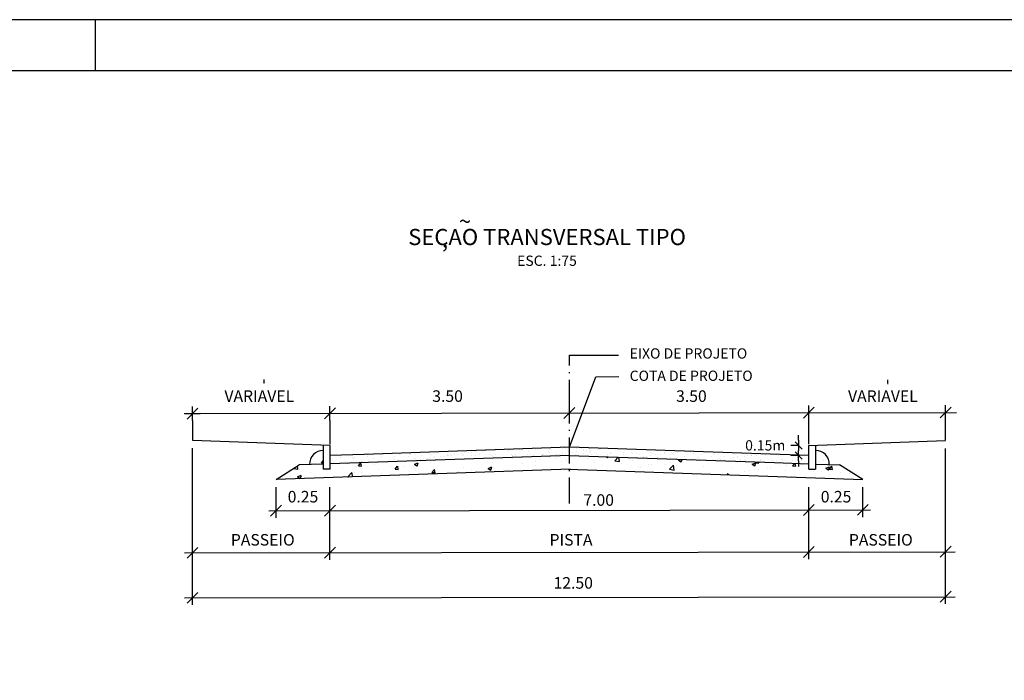
# Model space of a CAD drawing. Extents: x 4447 to 5940, y 9312 to 10101.
# Drawn here: x 4804 to 4900, y 9769 to 9834 of the extents above; entities that cross this region are included whole.
import ezdxf
from ezdxf.enums import TextEntityAlignment as Align

# ---------------------------------------------------------------- set-up
doc = ezdxf.new("R2010")
doc.units = 0
doc.header["$LTSCALE"] = 1.27
doc.linetypes.add('LIN0', pattern=[0])
doc.linetypes.add('LIN3', pattern=[3, 2, -0.5, 0, -0.5])
doc.layers.get('0').update_dxf_attribs({"linetype": 'CONTINUOUS'})
doc.layers.get('DEFPOINTS').update_dxf_attribs({"linetype": 'LIN0'})
doc.layers.add('TOPOGRAFIA', color=7, linetype='CONTINUOUS')
doc.layers.add('TP-TXT60', color=7, linetype='LIN0')
doc.styles.add('R60', font='SIMPLEX.shx', dxfattribs={"height": 0.75})
doc.styles.add('ROMAND', font='ROMAND.shx')
doc.styles.get("Standard").update_dxf_attribs({"font": 'SIMPLEX'})

# ---------------------------------------------------------------- blocks, each defined once
blk = doc.blocks.new('NM1SETA')
at = {"color": 4}
blk.add_line((-0.71, -0.71), (0.71, 0.71), dxfattribs=at)
at = {"layer": 'TOPOGRAFIA', "color": 0}
blk.add_line((-1, 0), (1, 0), dxfattribs=at)
blk = doc.blocks.new('*X11')
at = {"color": 0}
for p, q in [((5489.527, 10292.216), (5489.527, 10292.216)), ((5491.084, 10292.219), (5491.084, 10292.219)), ((5491.114, 10292.035), (5491.114, 10292.035)), ((5492.422, 10292.052), (5492.422, 10292.052)), ((5492.641, 10292.221), (5492.641, 10292.221)), ((5493.133, 10292.326), (5493.133, 10292.326)), ((5493.701, 10292.046), (5493.701, 10292.046)), ((5494.198, 10292.224), (5494.198, 10292.224)), ((5495.052, 10292.095), (5495.052, 10292.095)), ((5495.134, 10292.309), (5495.134, 10292.309)), ((5495.226, 10292.224), (5495.226, 10292.224)), ((5495.755, 10292.227), (5495.755, 10292.227)), ((5496.361, 10292.111), (5496.361, 10292.111)), ((5497.164, 10292.265), (5497.164, 10292.265)), ((5497.313, 10292.23), (5497.313, 10292.23)), ((5497.64, 10292.105), (5497.64, 10292.105)), ((5498.233, 10292.062), (5498.233, 10292.062)), ((5498.494, 10292.096), (5498.494, 10292.096)), ((5498.87, 10292.233), (5498.87, 10292.233)), ((5498.9, 10292.15), (5498.9, 10292.15)), ((5498.99, 10292.154), (5498.99, 10292.154)), ((5499.165, 10292.247), (5499.165, 10292.247)), ((5499.257, 10292.163), (5499.257, 10292.163)), ((5499.579, 10292.239), (5499.579, 10292.239)), ((5499.84, 10292.273), (5499.84, 10292.273)), ((5500.246, 10292.327), (5500.246, 10292.327)), ((5500.299, 10292.171), (5500.299, 10292.171)), ((5500.427, 10292.236), (5500.427, 10292.236)), ((5500.76, 10292.602), (5500.76, 10292.602)), ((5500.925, 10292.416), (5500.925, 10292.416)), ((5501.186, 10292.451), (5501.186, 10292.451)), ((5501.195, 10292.203), (5501.195, 10292.203)), ((5501.578, 10292.164), (5501.578, 10292.164)), ((5501.592, 10292.504), (5501.592, 10292.504)), ((5501.984, 10292.238), (5501.984, 10292.238)), ((5502.271, 10292.594), (5502.271, 10292.594)), ((5502.531, 10292.628), (5502.531, 10292.628)), ((5502.698, 10292.642), (5502.698, 10292.642)), ((5502.928, 10292.213), (5502.928, 10292.213)), ((5502.938, 10292.681), (5502.938, 10292.681)), ((5503.196, 10292.186), (5503.196, 10292.186)), ((5503.288, 10292.101), (5503.288, 10292.101)), ((5503.531, 10292.676), (5503.531, 10292.676)), ((5503.541, 10292.241), (5503.541, 10292.241)), ((5504.237, 10292.23), (5504.237, 10292.23)), ((5504.339, 10292.728), (5504.339, 10292.728)), ((5504.699, 10292.625), (5504.699, 10292.625)), ((5504.791, 10292.54), (5504.791, 10292.54)), ((5504.882, 10292.724), (5504.882, 10292.724)), ((5505.098, 10292.244), (5505.098, 10292.244)), ((5505.226, 10292.142), (5505.226, 10292.142)), ((5505.516, 10292.224), (5505.516, 10292.224)), ((5505.896, 10292.731), (5505.896, 10292.731)), ((5506.191, 10292.741), (5506.191, 10292.741)), ((5506.655, 10292.247), (5506.655, 10292.247)), ((5506.729, 10292.581), (5506.729, 10292.581)), ((5506.867, 10292.272), (5506.867, 10292.272)), ((5507.227, 10292.125), (5507.227, 10292.125)), ((5507.319, 10292.04), (5507.319, 10292.04)), ((5507.453, 10292.733), (5507.453, 10292.733)), ((5507.47, 10292.735), (5507.47, 10292.735)), ((5508.116, 10292.068), (5508.116, 10292.068)), ((5508.176, 10292.289), (5508.176, 10292.289)), ((5508.212, 10292.25), (5508.212, 10292.25)), ((5508.376, 10292.103), (5508.376, 10292.103)), ((5508.73, 10292.563), (5508.73, 10292.563)), ((5508.782, 10292.156), (5508.782, 10292.156)), ((5508.799, 10292.87), (5508.799, 10292.87)), ((5508.82, 10292.784), (5508.82, 10292.784)), ((5508.822, 10292.479), (5508.822, 10292.479)), ((5509.01, 10292.736), (5509.01, 10292.736)), ((5509.455, 10292.283), (5509.455, 10292.283)), ((5509.462, 10292.246), (5509.462, 10292.246)), ((5509.722, 10292.28), (5509.722, 10292.28)), ((5509.769, 10292.253), (5509.769, 10292.253)), ((5510.128, 10292.333), (5510.128, 10292.333)), ((5510.129, 10292.8), (5510.129, 10292.8)), ((5510.325, 10292.918), (5510.325, 10292.918)), ((5510.356, 10292.873), (5510.356, 10292.873)), ((5510.567, 10292.739), (5510.567, 10292.739)), ((5510.76, 10292.519), (5510.76, 10292.519)), ((5510.805, 10292.331), (5510.805, 10292.331)), ((5510.807, 10292.423), (5510.807, 10292.423)), ((5511.068, 10292.457), (5511.068, 10292.457)), ((5511.326, 10292.255), (5511.326, 10292.255)), ((5511.408, 10292.794), (5511.408, 10292.794)), ((5511.474, 10292.511), (5511.474, 10292.511)), ((5511.913, 10292.876), (5511.913, 10292.876)), ((5512.114, 10292.348), (5512.114, 10292.348)), ((5512.124, 10292.742), (5512.124, 10292.742)), ((5512.153, 10292.6), (5512.153, 10292.6)), ((5512.414, 10292.634), (5512.414, 10292.634)), ((5512.758, 10292.843), (5512.758, 10292.843)), ((5512.761, 10292.502), (5512.761, 10292.502)), ((5512.82, 10292.688), (5512.82, 10292.688)), ((5512.853, 10292.418), (5512.853, 10292.418)), ((5512.883, 10292.258), (5512.883, 10292.258)), ((5513.393, 10292.342), (5513.393, 10292.342)), ((5513.499, 10292.777), (5513.499, 10292.777)), ((5513.681, 10292.745), (5513.681, 10292.745)), ((5513.759, 10292.811), (5513.759, 10292.811)), ((5514.44, 10292.261), (5514.44, 10292.261)), ((5514.743, 10292.391), (5514.743, 10292.391)), ((5514.791, 10292.458), (5514.791, 10292.458)), ((5515.238, 10292.747), (5515.238, 10292.747)), ((5515.997, 10292.264), (5515.997, 10292.264)), ((5516.052, 10292.407), (5516.052, 10292.407)), ((5516.792, 10292.441), (5516.792, 10292.441)), ((5516.884, 10292.356), (5516.884, 10292.356)), ((5517.331, 10292.401), (5517.331, 10292.401)), ((5517.554, 10292.267), (5517.554, 10292.267)), ((5517.998, 10292.075), (5517.998, 10292.075)), ((5518.258, 10292.109), (5518.258, 10292.109)), ((5518.665, 10292.163), (5518.665, 10292.163)), ((5518.682, 10292.45), (5518.682, 10292.45)), ((5518.822, 10292.396), (5518.822, 10292.396)), ((5519.111, 10292.27), (5519.111, 10292.27)), ((5519.344, 10292.252), (5519.344, 10292.252)), ((5519.604, 10292.286), (5519.604, 10292.286)), ((5519.99, 10292.467), (5519.99, 10292.467)), ((5520.011, 10292.34), (5520.011, 10292.34)), ((5520.669, 10292.272), (5520.669, 10292.272)), ((5520.69, 10292.429), (5520.69, 10292.429)), ((5520.822, 10292.379), (5520.822, 10292.379)), ((5520.915, 10292.295), (5520.915, 10292.295)), ((5520.95, 10292.464), (5520.95, 10292.464)), ((5521.269, 10292.46), (5521.269, 10292.46)), ((5521.356, 10292.517), (5521.356, 10292.517)), ((5522.226, 10292.275), (5522.226, 10292.275)), ((5522.62, 10292.509), (5522.62, 10292.509)), ((5522.853, 10292.335), (5522.853, 10292.335)), ((5523.783, 10292.278), (5523.783, 10292.278)), ((5524.605, 10292.057), (5524.605, 10292.057)), ((5524.853, 10292.318), (5524.853, 10292.318)), ((5524.946, 10292.233), (5524.946, 10292.233)), ((5525.34, 10292.281), (5525.34, 10292.281)), ((5525.914, 10292.074), (5525.914, 10292.074)), ((5526.884, 10292.274), (5526.884, 10292.274)), ((5526.897, 10292.284), (5526.897, 10292.284)), ((5527.193, 10292.068), (5527.193, 10292.068)), ((5527.88, 10292.081), (5527.88, 10292.081)), ((5528.14, 10292.116), (5528.14, 10292.116)), ((5528.454, 10292.287), (5528.454, 10292.287)), ((5528.543, 10292.116), (5528.543, 10292.116)), ((5528.547, 10292.169), (5528.547, 10292.169)), ((5528.884, 10292.256), (5528.884, 10292.256)), ((5528.976, 10292.172), (5528.976, 10292.172)), ((5529.226, 10292.259), (5529.226, 10292.259)), ((5529.486, 10292.293), (5529.486, 10292.293)), ((5529.852, 10292.133), (5529.852, 10292.133)), ((5530.915, 10292.212), (5530.915, 10292.212)), ((5531.131, 10292.127), (5531.131, 10292.127)), ((5532.481, 10292.175), (5532.481, 10292.175)), ((5533.007, 10292.111), (5533.007, 10292.111)), ((5487.81, 10291.475), (5487.81, 10291.475)), ((5488.484, 10291.993), (5488.484, 10291.993)), ((5488.961, 10291.582), (5488.961, 10291.582)), ((5489.16, 10291.524), (5489.16, 10291.524)), ((5489.172, 10291.447), (5489.172, 10291.447)), ((5489.6, 10291.931), (5489.6, 10291.931)), ((5489.692, 10291.847), (5489.692, 10291.847)), ((5489.763, 10291.987), (5489.763, 10291.987)), ((5490.127, 10291.448), (5490.127, 10291.448)), ((5490.469, 10291.541), (5490.469, 10291.541)), ((5490.518, 10291.584), (5490.518, 10291.584)), ((5491.63, 10291.887), (5491.63, 10291.887)), ((5491.748, 10291.535), (5491.748, 10291.535)), ((5492.075, 10291.587), (5492.075, 10291.587)), ((5493.098, 10291.583), (5493.098, 10291.583)), ((5493.631, 10291.87), (5493.631, 10291.87)), ((5493.632, 10291.59), (5493.632, 10291.59)), ((5493.723, 10291.785), (5493.723, 10291.785)), ((5494.407, 10291.6), (5494.407, 10291.6)), ((5494.863, 10291.618), (5494.863, 10291.618)), ((5495.542, 10291.708), (5495.542, 10291.708)), ((5495.661, 10291.826), (5495.661, 10291.826)), ((5495.802, 10291.742), (5495.802, 10291.742)), ((5496.208, 10291.795), (5496.208, 10291.795)), ((5496.888, 10291.885), (5496.888, 10291.885)), ((5497.148, 10291.919), (5497.148, 10291.919)), ((5497.554, 10291.973), (5497.554, 10291.973)), ((5497.662, 10291.808), (5497.662, 10291.808)), ((5497.754, 10291.724), (5497.754, 10291.724)), ((5515.288, 10292.002), (5515.288, 10292.002)), ((5517.319, 10291.985), (5517.319, 10291.985)), ((5517.319, 10291.958), (5517.319, 10291.958)), ((5518.037, 10291.955), (5518.037, 10291.955)), ((5519.316, 10291.949), (5519.316, 10291.949)), ((5519.319, 10291.94), (5519.319, 10291.94)), ((5520.667, 10291.998), (5520.667, 10291.998)), ((5521.35, 10291.896), (5521.35, 10291.896)), ((5521.975, 10292.014), (5521.975, 10292.014)), ((5523.254, 10292.008), (5523.254, 10292.008)), ((5523.35, 10291.879), (5523.35, 10291.879)), ((5523.442, 10291.795), (5523.442, 10291.795)), ((5525.188, 10291.727), (5525.188, 10291.727)), ((5525.381, 10291.835), (5525.381, 10291.835)), ((5525.449, 10291.761), (5525.449, 10291.761)), ((5525.855, 10291.815), (5525.855, 10291.815)), ((5526.331, 10291.65), (5526.331, 10291.65)), ((5526.534, 10291.904), (5526.534, 10291.904)), ((5526.794, 10291.938), (5526.794, 10291.938)), ((5527.201, 10291.992), (5527.201, 10291.992)), ((5527.381, 10291.818), (5527.381, 10291.818)), ((5527.473, 10291.733), (5527.473, 10291.733)), ((5527.888, 10291.652), (5527.888, 10291.652)), ((5527.898, 10291.622), (5527.898, 10291.622)), ((5529.178, 10291.615), (5529.178, 10291.615)), ((5529.411, 10291.773), (5529.411, 10291.773)), ((5529.445, 10291.655), (5529.445, 10291.655)), ((5529.656, 10291.521), (5529.656, 10291.521)), ((5530.528, 10291.664), (5530.528, 10291.664)), ((5531.002, 10291.658), (5531.002, 10291.658)), ((5531.213, 10291.524), (5531.213, 10291.524)), ((5531.412, 10291.756), (5531.412, 10291.756)), ((5531.504, 10291.672), (5531.504, 10291.672)), ((5531.837, 10291.681), (5531.837, 10291.681)), ((5532.559, 10291.661), (5532.559, 10291.661)), ((5532.77, 10291.527), (5532.77, 10291.527)), ((5533.116, 10291.675), (5533.116, 10291.675)), ((5533.442, 10291.712), (5533.442, 10291.712))]:
    blk.add_line(p, q, dxfattribs=at)
blk = doc.blocks.new('*X12')
at = {"color": 0}
for p, q in [((5514.348, 10292.034), (5514.475, 10291.949)), ((5514.483, 10291.945), (5514.511, 10292.029)), ((5484.289, 10290.835), (5484.254, 10291.136)), ((5486.602, 10291.455), (5486.756, 10291.639)), ((5486.602, 10291.455), (5486.756, 10291.442)), ((5490.188, 10291.142), (5490.429, 10291.429)), ((5490.188, 10291.142), (5490.487, 10291.116)), ((5490.495, 10291.111), (5490.437, 10291.425)), ((5491.785, 10291.302), (5491.785, 10291.302)), ((5493.775, 10290.828), (5494.016, 10291.115)), ((5494.082, 10290.797), (5494.024, 10291.111)), ((5494.702, 10291.133), (5494.702, 10291.133)), ((5495.654, 10291.305), (5496.004, 10291.439)), ((5495.654, 10291.305), (5495.903, 10291.137)), ((5495.911, 10291.133), (5496.012, 10291.435)), ((5496.279, 10291.547), (5496.279, 10291.547)), ((5497.227, 10291.453), (5497.227, 10291.453)), ((5503.309, 10291.45), (5503.309, 10291.45)), ((5505.172, 10291.854), (5505.172, 10291.854)), ((5506.225, 10291.951), (5506.225, 10291.951)), ((5506.233, 10291.405), (5506.233, 10291.405)), ((5507.453, 10291.211), (5507.453, 10291.211)), ((5507.485, 10291.57), (5507.485, 10291.57)), ((5507.842, 10291.742), (5507.842, 10291.742)), ((5509.379, 10291.819), (5509.379, 10291.819)), ((5510.02, 10291.563), (5510.02, 10291.563)), ((5510.511, 10291.629), (5510.511, 10291.629)), ((5512.546, 10291.883), (5512.546, 10291.883)), ((5513.18, 10291.516), (5513.18, 10291.516)), ((5513.967, 10291.202), (5513.967, 10291.202)), ((5515.191, 10291.641), (5515.529, 10291.993)), ((5515.191, 10291.641), (5515.636, 10291.572)), ((5515.644, 10291.567), (5515.595, 10291.991)), ((5515.849, 10291.403), (5515.849, 10291.403)), ((5516.882, 10291.703), (5516.882, 10291.703)), ((5517.524, 10291.093), (5517.524, 10291.093)), ((5518.518, 10291.29), (5518.518, 10291.29)), ((5518.776, 10291.257), (5518.776, 10291.257)), ((5520.175, 10291.266), (5520.175, 10291.266)), ((5520.527, 10290.814), (5520.917, 10291.22)), ((5520.669, 10291.507), (5520.669, 10291.507)), ((5520.98, 10290.74), (5520.925, 10291.215)), ((5521.187, 10291.178), (5521.187, 10291.178)), ((5521.412, 10291.716), (5521.583, 10291.782)), ((5521.412, 10291.716), (5521.661, 10291.549)), ((5521.669, 10291.544), (5521.747, 10291.776)), ((5522.772, 10291.64), (5522.772, 10291.64)), ((5522.802, 10291.737), (5522.802, 10291.737)), ((5523.856, 10291.065), (5523.856, 10291.065)), ((5525.471, 10291.624), (5525.471, 10291.624)), ((5528.14, 10291.511), (5528.14, 10291.511)), ((5528.598, 10291.316), (5528.948, 10291.45)), ((5528.598, 10291.316), (5528.846, 10291.148)), ((5528.854, 10291.144), (5528.956, 10291.446)), ((5528.944, 10291.451), (5529.004, 10291.523)), ((5528.944, 10291.451), (5529.243, 10291.425)), ((5529.251, 10291.421), (5529.234, 10291.515)), ((5530.809, 10291.398), (5530.809, 10291.398)), ((5531.256, 10291.222), (5531.256, 10291.222)), ((5531.96, 10291.194), (5531.96, 10291.194)), ((5532.53, 10291.137), (5532.744, 10291.392)), ((5532.53, 10291.137), (5532.829, 10291.111)), ((5532.837, 10291.107), (5532.785, 10291.391)), ((5532.968, 10291.375), (5532.968, 10291.375)), ((5533.478, 10291.285), (5533.478, 10291.285)), ((5535.118, 10291.61), (5535.118, 10291.61)), ((5535.493, 10291.695), (5535.493, 10291.695)), ((5536.117, 10290.824), (5536.358, 10291.111)), ((5536.148, 10291.173), (5536.148, 10291.173)), ((5536.423, 10290.793), (5536.366, 10291.107)), ((5483.588, 10290.223), (5483.588, 10290.223)), ((5483.88, 10290.902), (5484.281, 10290.84)), ((5484.267, 10290.093), (5484.617, 10290.227)), ((5484.44, 10290.774), (5484.44, 10290.774)), ((5484.524, 10289.921), (5484.625, 10290.223)), ((5485.481, 10290.472), (5485.481, 10290.472)), ((5487.109, 10290.661), (5487.109, 10290.661)), ((5488.639, 10290.888), (5488.639, 10290.888)), ((5489.173, 10290.081), (5489.562, 10290.487)), ((5489.538, 10290.406), (5489.538, 10290.406)), ((5489.617, 10290.086), (5489.57, 10290.482)), ((5489.778, 10290.548), (5489.778, 10290.548)), ((5489.891, 10291.052), (5489.891, 10291.052)), ((5490.447, 10290.546), (5490.447, 10290.546)), ((5492.135, 10290.781), (5492.135, 10290.781)), ((5492.447, 10290.436), (5492.447, 10290.436)), ((5493.363, 10291.047), (5493.363, 10291.047)), ((5493.775, 10290.828), (5494.074, 10290.802)), ((5495.116, 10290.323), (5495.116, 10290.323)), ((5497.361, 10290.514), (5497.602, 10290.801)), ((5497.361, 10290.514), (5497.66, 10290.488)), ((5497.477, 10290.449), (5497.477, 10290.449)), ((5497.668, 10290.484), (5497.61, 10290.797)), ((5499.93, 10290.575), (5499.93, 10290.575)), ((5500.393, 10290.95), (5500.393, 10290.95)), ((5501.182, 10290.74), (5501.182, 10290.74)), ((5502.84, 10290.905), (5503.19, 10291.039)), ((5502.84, 10290.905), (5503.088, 10290.737)), ((5503.075, 10290.989), (5503.075, 10290.989)), ((5503.096, 10290.732), (5503.198, 10291.035)), ((5504.856, 10290.836), (5504.856, 10290.836)), ((5517.649, 10290.945), (5517.649, 10290.945)), ((5520.527, 10290.814), (5520.972, 10290.745)), ((5525.278, 10290.328), (5525.278, 10290.328)), ((5525.657, 10290.364), (5525.657, 10290.364)), ((5526.152, 10290.287), (5526.253, 10290.392)), ((5526.273, 10290.283), (5526.261, 10290.387)), ((5526.525, 10290.952), (5526.525, 10290.952)), ((5527.803, 10290.648), (5527.803, 10290.648)), ((5528.34, 10290.721), (5528.34, 10290.721)), ((5528.815, 10290.78), (5528.815, 10290.78)), ((5529.194, 10290.839), (5529.194, 10290.839)), ((5530.067, 10290.945), (5530.067, 10290.945)), ((5530.4, 10291.023), (5530.4, 10291.023)), ((5531.864, 10290.727), (5531.864, 10290.727)), ((5532.454, 10290.124), (5532.454, 10290.124)), ((5534.533, 10290.614), (5534.533, 10290.614)), ((5535.37, 10290.625), (5535.37, 10290.625)), ((5535.783, 10290.915), (5536.133, 10291.05)), ((5535.783, 10290.915), (5536.032, 10290.748)), ((5536.04, 10290.743), (5536.141, 10291.046)), ((5536.117, 10290.824), (5536.415, 10290.798)), ((5537.202, 10290.501), (5537.202, 10290.501)), ((5538.029, 10290.406), (5538.029, 10290.406)), ((5484.267, 10290.093), (5484.516, 10289.925)), ((5487.012, 10290.086), (5487.012, 10290.086)), ((5487.531, 10290.046), (5487.531, 10290.046)), ((5489.173, 10290.081), (5489.231, 10290.072)), ((5535.432, 10290.031), (5535.432, 10290.031)), ((5536.948, 10290.052), (5536.948, 10290.052))]:
    blk.add_line(p, q, dxfattribs=at)

msp = doc.modelspace()

# ---------------------------------------------------------------- linework, layer by layer
at = {"linetype": 'CONTINUOUS'}
msp.add_line((4810.967, 9828.772), (4810.967, 9833.772), dxfattribs=at)
at = {"color": 6}
msp.add_line((4990.592, 9828.772), (4593.092, 9828.772), dxfattribs=at)
at = {"color": 1, "linetype": 'LIN3'}
for p, q in [((4857.178, 9796.128), (4857.178, 9801.067)), ((4857.178, 9786.583), (4857.178, 9796.128))]:
    msp.add_line(p, q, dxfattribs=at)
at = {"color": 1}
for p, q in [((4857.178, 9801.067), (4861.952, 9801.067)), ((4819.62, 9795.363), (4894.922, 9795.471)), ((4820.43, 9794.693), (4820.43, 9792.781)), ((4833.831, 9794.675), (4833.831, 9792.378)), ((4827.856, 9785.894), (4886.541, 9785.978)), ((4819.635, 9781.786), (4894.792, 9781.894)), ((4819.635, 9777.402), (4894.792, 9777.51))]:
    msp.add_line(p, q, dxfattribs=at)
at = {"color": 4}
for p, q in [((4834.361, 9795.914), (4833.3, 9794.853)), ((4857.709, 9795.947), (4856.648, 9794.885)), ((4881.05, 9795.98), (4879.988, 9794.919)), ((4894.39, 9796), (4893.329, 9794.939)), ((4829.099, 9786.424), (4828.038, 9785.363)), ((4834.36, 9786.432), (4833.299, 9785.371)), ((4881.051, 9786.499), (4879.99, 9785.438)), ((4886.317, 9786.507), (4885.255, 9785.446)), ((4819.899, 9781.257), (4820.961, 9782.318)), ((4834.36, 9782.336), (4833.299, 9781.275)), ((4881.051, 9782.403), (4879.99, 9781.342)), ((4894.39, 9782.423), (4893.329, 9781.361)), ((4819.899, 9776.873), (4820.961, 9777.934)), ((4894.39, 9778.039), (4893.329, 9776.977))]:
    msp.add_line(p, q, dxfattribs=at)
at = {"color": 1, "linetype": 'BYBLOCK'}
for p, q in [((4833.831, 9794.675), (4833.831, 9796.1)), ((4880.52, 9792.378), (4880.52, 9796.157)), ((4893.86, 9792.778), (4893.86, 9796.176)), ((4879.532, 9792.766), (4879.532, 9793.266)), ((4879.519, 9792.266), (4878.782, 9792.266)), ((4879.519, 9791.265), (4878.782, 9791.265)), ((4879.532, 9790.765), (4879.532, 9790.218)), ((4828.57, 9785.186), (4828.57, 9788.19)), ((4833.831, 9781.098), (4833.831, 9788.19)), ((4880.521, 9781.157), (4880.521, 9788.19)), ((4885.787, 9785.26), (4885.787, 9788.19))]:
    msp.add_line(p, q, dxfattribs=at)
at = {"color": 2}
for p, q in [((4833.838, 9792.266), (4820.432, 9792.734)), ((4880.519, 9792.266), (4893.858, 9792.732))]:
    msp.add_line(p, q, dxfattribs=at)
for p, q in [((4833.17, 9792.289), (4833.17, 9789.93)), ((4833.838, 9789.93), (4833.838, 9792.266)), ((4880.519, 9789.93), (4880.519, 9792.266)), ((4881.187, 9792.289), (4881.187, 9789.93)), ((4828.572, 9788.944), (4830.835, 9790.359)), ((4857.253, 9789.946), (4828.572, 9788.944)), ((4833.17, 9790.44), (4830.835, 9790.359)), ((4833.838, 9789.93), (4833.17, 9789.93)), ((4857.104, 9789.946), (4885.785, 9788.944)), ((4880.519, 9789.93), (4881.187, 9789.93)), ((4881.187, 9790.44), (4883.522, 9790.359)), ((4885.785, 9788.944), (4883.522, 9790.359))]:
    msp.add_line(p, q)
msp.add_lwpolyline([(4995.592, 9833.772), (4588.092, 9833.772), (4588.092, 9685.272), (4574.592, 9678.272), (4574.592, 9536.772), (4995.592, 9536.772)], close=True, dxfattribs=at)
at = {"color": 1, "linetype": 'BYBLOCK'}
for points in [[(4820.43, 9794.693), (4820.43, 9796.048)], [(4820.43, 9776.732), (4820.43, 9791.98)], [(4893.861, 9776.827), (4893.861, 9791.977)]]:
    msp.add_lwpolyline(points, dxfattribs=at)
at = {"color": 2}
for points in [[(4880.519, 9791.265), (4857.178, 9792.08), (4837.171, 9791.381), (4833.838, 9791.265)], [(4857.206, 9791.28), (4833.838, 9790.464)], [(4857.15, 9791.28), (4877.186, 9790.58), (4880.519, 9790.464)]]:
    msp.add_lwpolyline(points, dxfattribs=at)
for centre, start, end in [((4833.17, 9790.44), 90, 182), ((4881.187, 9790.44), 358, 90)]:
    msp.add_arc(centre, 1.335, start, end)
at = {"layer": 'DEFPOINTS', "color": 0, "linetype": 'BYBLOCK'}
for p in [(4880.519, 9792.266), (4879.532, 9791.265), (4880.519, 9791.265)]:
    msp.add_point(p, dxfattribs=at)
at = {"layer": 'TP-TXT60', "color": 1}
for p, q in [((4857.178, 9792.08), (4859.751, 9798.942)), ((4859.751, 9798.942), (4862.004, 9798.981))]:
    msp.add_line(p, q, dxfattribs=at)

# ---------------------------------------------------------------- block references
at = {"color": 1, "linetype": 'BYBLOCK', "xscale": 0.750375, "yscale": 0.750375, "zscale": 0.750375}
msp.add_blockref('NM1SETA', (4820.43, 9795.365), dxfattribs=at)
at = {"color": 2}
msp.add_blockref('*X11', (-653.586, -500.881), dxfattribs=at)
at = {"color": 1, "linetype": 'BYBLOCK', "xscale": 0.5, "yscale": 0.5, "zscale": 0.5}
for p, rotation in [((4879.532, 9792.266), 270), ((4879.532, 9791.265), 90)]:
    msp.add_blockref('NM1SETA', p, dxfattribs=dict(at, rotation=rotation))
at = {"color": 1}
msp.add_blockref('*X12', (-653.586, -500.881), dxfattribs=at)

# ---------------------------------------------------------------- texts
at = {"color": 4, "style": 'ROMAND'}
for s, height, p in [('~', 1.576, (4846.399, 9813.321)), ('SECAO TRANSVERSAL TIPO', 1.57579, (4841.463, 9811.794)), (',', 1.576, (4844.754, 9811.559))]:
    msp.add_text(s, height=height, dxfattribs=at).set_placement(p)
at = {"color": 2, "style": 'ROMAND'}
msp.add_text('ESC. 1:75', height=1.0005, dxfattribs=at).set_placement((4852.078, 9809.769))
at = {"color": 1, "style": 'ROMAND'}
for s, p in [('EIXO DE PROJETO', (4863.055, 9800.728)), ('COTA DE PROJETO', (4863.055, 9798.552))]:
    msp.add_text(s, height=1.0005, dxfattribs=at).set_placement(p)
at = {"color": 3, "linetype": 'BYBLOCK', "style": 'R60'}
for s, height, p in [("'", 1.126, (4827.399, 9797.948)), ("'", 1.126, (4888.215, 9797.89)), ('VARIAVEL', 1.1256, (4826.94, 9796.924)), ('3.50', 1.1256, (4845.297, 9796.924)), ('3.50', 1.1256, (4869.074, 9796.924)), ('VARIAVEL', 1.1256, (4887.746, 9796.924)), ('0.25', 1.1256, (4831.198, 9787.116)), ('7.00', 1.1256, (4860.032, 9786.792)), ('0.25', 1.1256, (4883.177, 9787.116)), ('PASSEIO', 1.1256, (4827.28, 9782.912)), ('PISTA', 1.1256, (4857.336, 9782.912)), ('PASSEIO', 1.1256, (4887.543, 9782.912)), ('12.50', 1.1256, (4857.552, 9778.709))]:
    msp.add_text(s, height=height, dxfattribs=at).set_placement(p, align=Align.MIDDLE)
at = {"color": 3, "linetype": 'BYBLOCK', "insert": (4876.273, 9792.267), "char_height": 1, "attachment_point": 5}
msp.add_mtext('\\A1;0.15m', dxfattribs=at)

doc.saveas('drawing.dxf')
